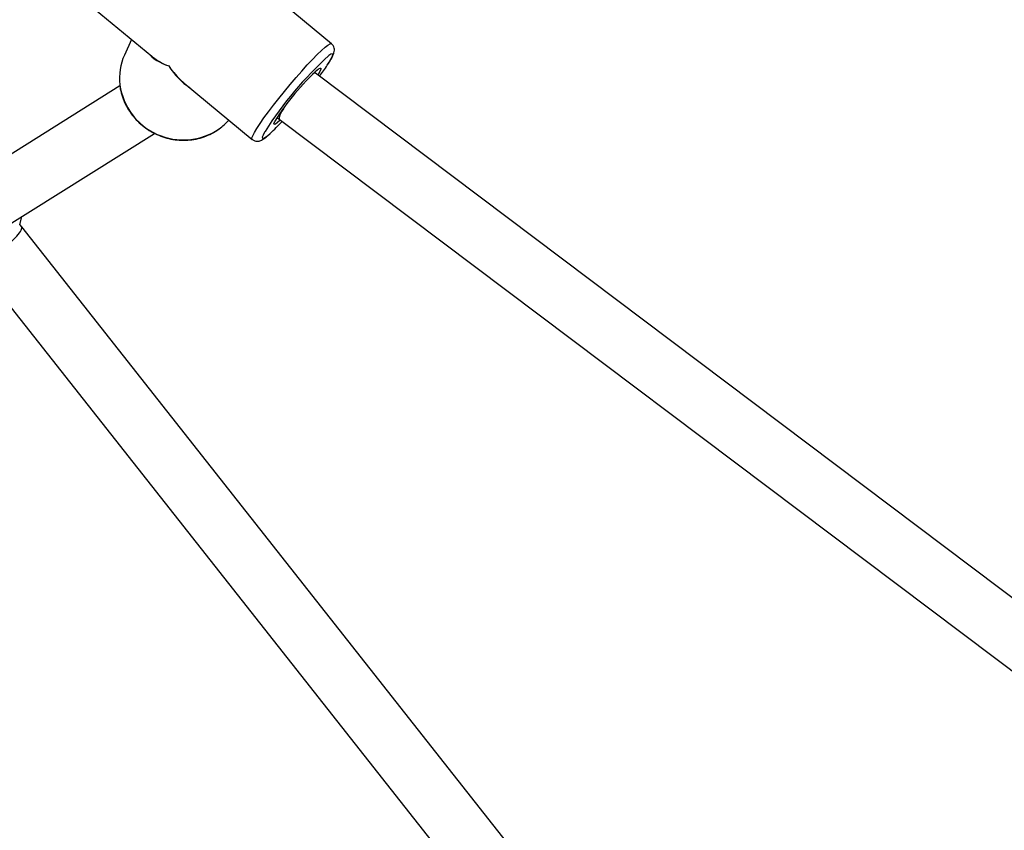
# Model space of a CAD drawing. Units: millimetres. Extents: x 25 to 395, y 21 to 279.
# Drawn here: x 289 to 298, y 89 to 96 of the extents above; entities that cross this region are included whole.
import ezdxf

# ---------------------------------------------------------------- set-up
doc = ezdxf.new("R2010")
doc.units = ezdxf.units.MM

msp = doc.modelspace()

# ---------------------------------------------------------------- linework, layer by layer
at = {"color": 7, "linetype": 'Continuous', "lineweight": 25}
for p, q in [((292.0578, 95.84107), (290.52494, 97.11215)), ((289.80151, 96.23973), (290.42018, 95.72673)), ((290.23531, 95.88002), (290.17083, 95.73737)), ((291.91261, 95.57174), (291.90307, 95.57965)), ((299.44022, 89.90125), (291.91251, 95.57181)), ((290.71572, 95.48166), (291.33438, 94.96865)), ((290.13033, 95.45556), (288.35411, 94.34408)), ((291.54768, 95.14078), (291.55056, 95.14659)), ((291.56263, 95.1691), (291.58167, 95.15332)), ((291.58186, 95.15317), (299.11934, 89.47524)), ((288.62689, 93.88563), (290.44593, 95.02391)), ((289.21659, 94.18863), (289.23573, 94.26662)), ((289.23461, 94.17184), (289.2174, 94.19194)), ((294.49218, 87.50306), (289.23484, 94.17156)), ((288.87439, 93.76732), (294.07335, 87.17287))]:
    msp.add_line(p, q, dxfattribs=at)
at = {"color": 8, "linetype": 'Continuous', "lineweight": 25}
msp.add_line((291.53802, 95.12587), (291.54268, 95.13536), dxfattribs=at)
at = {"color": 8, "linetype": 'Continuous', "lineweight": 25, "flags": 128}
for points in [[(291.34051, 95.00261), (291.35563, 95.03195), (291.37799, 95.06923), (291.40714, 95.11367), (291.44245, 95.16432), (291.48316, 95.22009), (291.52841, 95.2798), (291.57724, 95.34218), (291.6286, 95.40589), (291.68139, 95.46958), (291.7345, 95.53189), (291.7868, 95.5915), (291.83715, 95.64712), (291.8845, 95.69758), (291.92784, 95.74181), (291.96624, 95.77885), (291.99888, 95.80792), (292.02506, 95.8284), (292.04423, 95.83985), (292.05599, 95.84203), (292.05786, 95.84102)], [(292.01896, 95.64473), (292.03704, 95.67349), (292.05476, 95.70475), (292.06526, 95.728), (292.06831, 95.74267), (292.06384, 95.74844), (292.05194, 95.74516), (292.03363, 95.73345)], [(291.93782, 95.60955), (291.93988, 95.61105), (291.95406, 95.61918), (291.96077, 95.61804), (291.95975, 95.60766), (291.95105, 95.58842), (291.94122, 95.57115)], [(291.59403, 95.14791), (291.5886, 95.14279), (291.56424, 95.1214), (291.54649, 95.10871), (291.536, 95.1052), (291.53314, 95.11099), (291.53802, 95.12587)], [(291.43344, 95.00756), (291.42664, 94.98855), (291.42736, 94.9783), (291.43557, 94.97705), (291.45109, 94.98484), (291.47354, 95.00148), (291.49882, 95.02331)], [(291.45169, 95.04202), (291.44759, 95.0349), (291.43344, 95.00756)], [(291.33437, 94.96866), (291.33318, 94.97009), (291.33298, 94.98184), (291.34051, 95.00261)]]:
    msp.add_lwpolyline(points, dxfattribs=at)
at = {"color": 7, "linetype": 'Continuous', "lineweight": 25, "flags": 128}
msp.add_lwpolyline([(291.94122, 95.57115), (291.93499, 95.56101), (291.93236, 95.55686)], dxfattribs=at)
at = {"color": 7, "linetype": 'Continuous', "lineweight": 25}
for centre, radius, start, end in [((290.63754, 95.5276), 0.51169, 155.798298, 186.74771), ((294.35797, 93.18656), 3.44807, 132.384212, 147.444604), ((290.2598, 96.79649), 2.10266, 323.451476, 326.786371), ((293.42841, 93.96574), 2.219, 132.201326, 148.190819), ((290.73373, 95.48698), 0.51781, 305.367606, 318.60839), ((290.25577, 96.37162), 1.83388, 312.673885, 317.523086)]:
    msp.add_arc(centre, radius, start, end, dxfattribs=at)
at = {"color": 8, "linetype": 'Continuous', "lineweight": 25}
msp.add_arc((290.706, 95.54575), 0.58189, 187.730642, 304.243999, dxfattribs=at)
for major_axis, ratio, start_param, end_param in [((0.61923, 0.14909), 0.6682841, 3.493782, 3.9500753), ((0.64146, 0.0914), 0.6923526, 3.721071, 4.0297207), ((-0.21024, 0.66738), 0.7158364, 1.9775484, 2.2814321), ((-0.14759, 0.66688), 0.716851, 2.0516332, 2.5079265)]:
    msp.add_ellipse((290.92966, 96.0404), major_axis=major_axis, ratio=ratio, start_param=start_param, end_param=end_param, dxfattribs=at)
at = {"color": 7, "linetype": 'Continuous', "lineweight": 25}
for centre, major_axis, ratio, start_param, end_param in [((290.92966, 96.0404), (0.64146, 0.0914), 0.6923526, 3.7025808, 3.721071), ((291.74719, 95.36249), (0.16542, 0.20925), 0.1409754, 0.0032924, 0.4376532), ((290.92966, 96.0404), (-0.21024, 0.66738), 0.7158364, 2.2814321, 2.3046883), ((291.74719, 95.36249), (0.16542, 0.20925), 0.1409754, 2.1346346, 3.144885), ((289.02865, 94.00237), (0.20607, 0.16933), 0.1847396, 4.5953323, 6.2869221)]:
    msp.add_ellipse(centre, major_axis=major_axis, ratio=ratio, start_param=start_param, end_param=end_param, dxfattribs=at)
for points, knots in [([(292.02351, 95.65073), (292.02659, 95.65538), (292.0391, 95.67427), (292.05546, 95.70207), (292.071, 95.73186), (292.08005, 95.75533), (292.08471, 95.77731), (292.08311, 95.80094), (292.07527, 95.8234), (292.06358, 95.8348), (292.05808, 95.84016)], [0, 0, 0, 0, 0.0654922, 0.2660713, 0.4745996, 0.64131, 0.766857, 0.8472161, 0.9281064, 1, 1, 1, 1]), ([(291.92632, 95.59828), (291.92862, 95.59977), (291.93105, 95.60135), (291.92983, 95.60075), (291.92976, 95.60071)], [0, 0, 0, 0, 0.9430584, 1, 1, 1, 1]), ([(290.12967, 95.46417), (290.13002, 95.45885), (290.13197, 95.42887), (290.1457, 95.37497), (290.17104, 95.30422), (290.20686, 95.23719), (290.25138, 95.17508), (290.3041, 95.11906), (290.36395, 95.07017), (290.42987, 95.02933), (290.50062, 94.99733), (290.57489, 94.97477), (290.65128, 94.96209), (290.72838, 94.95952), (290.80469, 94.96719), (290.87894, 94.98475), (290.9491, 95.01264), (291.00013, 95.03907), (291.0252, 95.05862), (291.03069, 95.0629)], [0, 0, 0, 0, 0.0138204, 0.0780194, 0.1422936, 0.20665, 0.2710881, 0.3356014, 0.40018, 0.4648118, 0.5294836, 0.5941817, 0.6588866, 0.7235827, 0.7882526, 0.8528786, 0.9174429, 0.9819302, 1, 1, 1, 1]), ([(291.54706, 95.13941), (291.54702, 95.1393), (291.54695, 95.13914), (291.5475, 95.14038), (291.54768, 95.14078)], [0, 0, 0, 0, 0.6797407, 1, 1, 1, 1]), ([(291.33505, 94.96965), (291.33868, 94.9664), (291.34863, 94.95749), (291.36916, 94.95209), (291.39003, 94.95196), (291.40738, 94.95626), (291.42331, 94.9632), (291.44324, 94.97535), (291.46492, 94.99174), (291.48453, 95.00939), (291.49191, 95.01603)], [0, 0, 0, 0, 0.05278424, 0.14460922, 0.22975165, 0.31957176, 0.42710468, 0.57832733, 0.84144611, 1, 1, 1, 1])]:
    msp.add_open_spline(points, degree=3, knots=knots, dxfattribs=at)

doc.saveas('drawing.dxf')
